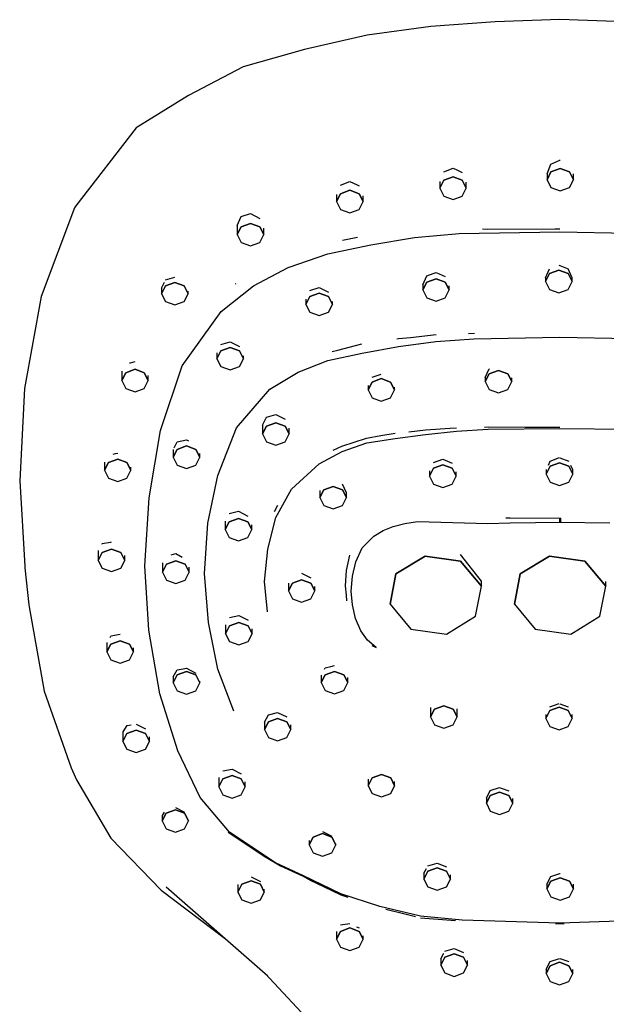
# Model space of a CAD drawing. Extents: x -68 to 466, y -485 to 223.
# Drawn here: x 344 to 411, y 112 to 223 of the extents above; entities that cross this region are included whole.
import ezdxf

# ---------------------------------------------------------------- set-up
doc = ezdxf.new("R2010")
doc.units = 0
doc.header["$MEASUREMENT"] = 0

msp = doc.modelspace()

# ---------------------------------------------------------------- linework, layer by layer
at = {"linetype": 'Continuous'}
for p, q in [((398.11, 223.15), (390.83, 222.6)), ((405.41, 223.39), (398.11, 223.15)), ((412.71, 223.15), (405.41, 223.39)), ((383.61, 221.62), (376.54, 220)), ((390.83, 222.6), (383.61, 221.62)), ((376.54, 220), (369.59, 218.06)), ((369.59, 218.06), (363.41, 214.82)), ((363.41, 214.82), (357.5, 211.15)), ((357.5, 211.15), (350.66, 202.34)), ((404.41, 207.05), (405.41, 207.5)), ((405.41, 207.5), (405.46, 207.52)), ((392.28, 206.17), (393.33, 206.61)), ((393.33, 206.61), (393.75, 206.41)), ((393.75, 206.41), (394.38, 206.11)), ((403.96, 205.94), (404.41, 207.05)), ((403.96, 205.29), (404.41, 206.18)), ((404.41, 206.18), (403.96, 205.29)), ((404.41, 206.18), (405.46, 206.56)), ((405.46, 206.56), (404.41, 206.18)), ((405.46, 206.56), (406.51, 206.18)), ((406.51, 206.18), (405.46, 206.56)), ((406.51, 206.18), (406.96, 205.29)), ((406.96, 205.29), (406.51, 206.18)), ((380.62, 204.69), (381.67, 205.1)), ((381.67, 205.1), (382.48, 204.7)), ((392.28, 205.22), (391.83, 204.33)), ((391.83, 204.33), (392.28, 205.22)), ((391.83, 205.09), (391.83, 204.33)), ((393.33, 205.6), (392.28, 205.22)), ((392.28, 205.22), (393.33, 205.6)), ((394.38, 205.22), (393.33, 205.6)), ((393.33, 205.6), (394.38, 205.22)), ((394.83, 204.33), (394.38, 205.22)), ((394.38, 205.22), (394.83, 204.33)), ((394.83, 204.33), (394.83, 205)), ((403.96, 205.94), (403.96, 205.29)), ((403.96, 205.29), (404.41, 204.4)), ((406.51, 204.4), (406.96, 205.29)), ((406.96, 205.29), (406.96, 205.95)), ((380.62, 203.71), (381.67, 204.09)), ((381.67, 204.09), (380.62, 203.71)), ((381.67, 204.09), (382.72, 203.71)), ((382.72, 203.71), (381.67, 204.09)), ((382.48, 204.7), (382.72, 204.58)), ((391.83, 204.33), (392.28, 203.44)), ((394.38, 203.44), (394.83, 204.33)), ((404.41, 204.4), (405.46, 204.02)), ((405.46, 204.02), (406.51, 204.4)), ((380.17, 202.82), (380.62, 203.71)), ((380.62, 203.71), (380.17, 202.82)), ((380.17, 203.63), (380.17, 202.82)), ((380.17, 202.82), (380.62, 201.93)), ((382.72, 203.71), (383.17, 202.82)), ((383.17, 202.82), (382.72, 203.71)), ((382.72, 201.93), (383.17, 202.82)), ((383.17, 202.82), (383.17, 203.47)), ((392.28, 203.44), (393.33, 203.06)), ((393.33, 203.06), (394.38, 203.44)), ((350.54, 202.12), (346.76, 192.07)), ((350.66, 202.34), (350.54, 202.12)), ((380.62, 201.93), (381.67, 201.54)), ((381.67, 201.54), (382.72, 201.93)), ((368.92, 200.11), (369.37, 201.11)), ((369.37, 201.11), (370.42, 201.45)), ((370.42, 201.45), (371.47, 200.89)), ((368.92, 200.11), (368.92, 199.08)), ((368.92, 199.08), (369.37, 199.97)), ((369.37, 199.97), (368.92, 199.08)), ((369.37, 199.97), (370.42, 200.35)), ((370.42, 200.35), (369.37, 199.97)), ((370.42, 200.35), (371.47, 199.97)), ((371.47, 199.97), (370.42, 200.35)), ((371.47, 199.97), (371.92, 199.08)), ((371.92, 199.08), (371.47, 199.97)), ((371.92, 199.08), (371.92, 199.8)), ((394.03, 199.19), (405.41, 199.41)), ((396.68, 199.72), (397.19, 199.71)), ((397.19, 199.71), (404.89, 199.73)), ((404.89, 199.73), (405.41, 199.72)), ((405.41, 199.41), (416.85, 199.19)), ((368.92, 199.08), (369.37, 198.19)), ((371.47, 198.19), (371.92, 199.08)), ((380.82, 198.44), (381.22, 198.53)), ((381.22, 198.53), (382.53, 198.78)), ((384.04, 197.94), (388.96, 198.74)), ((388.96, 198.74), (394.03, 199.19)), ((369.37, 198.19), (370.42, 197.81)), ((370.42, 197.81), (371.47, 198.19)), ((379.19, 196.91), (384.04, 197.94)), ((374.69, 195.37), (379.19, 196.91)), ((370.78, 193.27), (374.69, 195.37)), ((403.8, 194.2), (404.25, 195.21)), ((404.25, 194.67), (405.3, 195.05)), ((405.3, 195.05), (404.25, 194.67)), ((405.3, 195.64), (405.41, 195.59)), ((405.3, 195.05), (406.35, 194.67)), ((406.35, 194.67), (405.3, 195.05)), ((405.41, 195.59), (406.35, 195.21)), ((406.8, 194.2), (406.35, 195.21)), ((360.83, 193.95), (361.88, 194.26)), ((389.91, 193.41), (390.36, 194.4)), ((390.36, 194.4), (391.09, 194.68)), ((390.36, 193.71), (391.41, 194.09)), ((391.41, 194.09), (390.36, 193.71)), ((391.09, 194.68), (391.41, 194.8)), ((391.41, 194.8), (392.46, 194.33)), ((391.41, 194.09), (392.46, 193.71)), ((392.46, 193.71), (391.41, 194.09)), ((403.8, 193.78), (404.25, 194.67)), ((404.25, 194.67), (403.8, 193.78)), ((403.8, 194.2), (403.8, 193.78)), ((403.8, 193.78), (404.25, 192.89)), ((406.35, 194.67), (406.8, 193.78)), ((406.8, 193.78), (406.35, 194.67)), ((406.35, 192.89), (406.8, 193.78)), ((406.8, 193.78), (406.8, 194.2)), ((360.38, 193.04), (360.72, 193.72)), ((360.38, 192.39), (360.83, 193.28)), ((360.83, 193.28), (360.38, 192.39)), ((360.38, 193.04), (360.38, 192.39)), ((360.83, 193.28), (361.88, 193.67)), ((361.88, 193.67), (360.83, 193.28)), ((362.93, 193.28), (361.88, 193.67)), ((361.88, 193.67), (362.93, 193.28)), ((362.93, 193.28), (363.38, 192.39)), ((363.38, 192.39), (362.93, 193.28)), ((363.38, 192.39), (363.38, 192.68)), ((367.11, 190.37), (370.78, 193.27)), ((368.73, 193.51), (368.79, 193.56)), ((377.14, 192.76), (378.19, 193.1)), ((378.19, 193.1), (379.24, 192.57)), ((389.91, 192.82), (390.36, 193.71)), ((390.36, 193.71), (389.91, 192.82)), ((389.91, 193.41), (389.91, 192.82)), ((389.91, 192.82), (390.36, 191.93)), ((392.46, 193.71), (392.91, 192.82)), ((392.91, 192.82), (392.46, 193.71)), ((392.46, 191.93), (392.91, 192.82)), ((392.91, 192.82), (392.91, 193.3)), ((404.25, 192.89), (405.3, 192.5)), ((405.3, 192.5), (406.35, 192.89)), ((346.76, 192.07), (344.88, 181.68)), ((360.38, 192.39), (360.83, 191.5)), ((362.93, 191.5), (363.38, 192.39)), ((376.69, 191.19), (377.14, 192.08)), ((377.14, 192.08), (376.69, 191.19)), ((376.69, 191.79), (376.69, 191.19)), ((377.14, 192.08), (378.19, 192.46)), ((378.19, 192.46), (377.14, 192.08)), ((378.19, 192.46), (379.24, 192.08)), ((379.24, 192.08), (378.19, 192.46)), ((379.24, 192.08), (379.69, 191.19)), ((379.69, 191.19), (379.24, 192.08)), ((390.36, 191.93), (391.41, 191.54)), ((391.41, 191.54), (392.46, 191.93)), ((360.83, 191.5), (361.88, 191.12)), ((361.88, 191.12), (362.93, 191.5)), ((376.69, 191.19), (377.14, 190.3)), ((379.24, 190.3), (379.69, 191.19)), ((379.69, 191.19), (379.69, 191.52)), ((362.71, 184.23), (367.11, 190.37)), ((377.14, 190.3), (378.19, 189.92)), ((378.19, 189.92), (379.24, 190.3)), ((386.97, 187.29), (387.18, 187.33)), ((387.18, 187.33), (388.51, 187.45)), ((388.51, 187.45), (391.41, 187.77)), ((391.37, 186.98), (395.7, 187.31)), ((395.1, 187.91), (395.75, 187.94)), ((395.7, 187.31), (405.41, 187.47)), ((405.41, 187.47), (415.18, 187.31)), ((367.08, 186.65), (368.13, 186.96)), ((367.08, 185.93), (368.13, 186.31)), ((368.13, 186.31), (367.08, 185.93)), ((368.13, 186.96), (369.18, 186.42)), ((369.18, 185.93), (368.13, 186.31)), ((368.13, 186.31), (369.18, 185.93)), ((379.67, 185.87), (380.31, 186.01)), ((380.31, 186.01), (383, 186.73)), ((383.04, 185.67), (387.18, 186.41)), ((387.18, 186.41), (391.37, 186.98)), ((367.08, 185.93), (366.63, 185.04)), ((366.63, 185.04), (367.08, 185.93)), ((366.63, 185.71), (366.63, 185.04)), ((366.63, 185.04), (367.08, 184.15)), ((369.63, 185.04), (369.18, 185.93)), ((369.18, 185.93), (369.63, 185.04)), ((369.18, 184.15), (369.63, 185.04)), ((369.63, 185.04), (369.63, 185.38)), ((379.17, 184.84), (383.04, 185.67)), ((356.32, 183.46), (357.37, 183.85)), ((357.37, 183.85), (356.32, 183.46)), ((356.75, 184.57), (356.84, 184.59)), ((356.84, 184.59), (357.37, 184.72)), ((357.37, 183.85), (358.42, 183.46)), ((358.42, 183.46), (357.37, 183.85)), ((360.26, 176.91), (362.71, 184.23)), ((367.08, 184.15), (368.13, 183.77)), ((368.13, 183.77), (369.18, 184.15)), ((375.8, 183.52), (379.17, 184.84)), ((396.98, 182.93), (397.43, 183.89)), ((397.43, 183.89), (397.47, 183.91)), ((355.87, 183.63), (355.87, 182.57)), ((355.87, 182.57), (356.32, 183.46)), ((356.32, 183.46), (355.87, 182.57)), ((358.42, 183.46), (358.87, 182.57)), ((358.87, 182.57), (358.42, 183.46)), ((358.87, 182.57), (358.87, 183.13)), ((372.63, 181.6), (375.8, 183.52)), ((384.17, 182.94), (385.22, 183.3)), ((385.22, 182.79), (384.17, 182.4)), ((384.17, 182.4), (385.22, 182.79)), ((386.27, 182.4), (385.22, 182.79)), ((385.22, 182.79), (386.27, 182.4)), ((396.98, 182.45), (397.43, 183.34)), ((397.43, 183.34), (396.98, 182.45)), ((396.98, 182.93), (396.98, 182.45)), ((397.43, 183.34), (398.48, 183.72)), ((398.48, 183.72), (397.43, 183.34)), ((398.48, 183.72), (399.53, 183.34)), ((399.53, 183.34), (398.48, 183.72)), ((399.53, 183.34), (399.98, 182.45)), ((399.98, 182.45), (399.53, 183.34)), ((399.98, 182.45), (399.98, 182.9)), ((344.88, 181.68), (344.33, 171.24)), ((355.87, 182.57), (356.32, 181.68)), ((356.32, 181.68), (357.37, 181.3)), ((357.37, 181.3), (358.42, 181.68)), ((358.42, 181.68), (358.87, 182.57)), ((368.84, 177.21), (372.63, 181.6)), ((384.17, 182.4), (383.72, 181.51)), ((383.72, 181.51), (384.17, 182.4)), ((383.72, 182), (383.72, 181.51)), ((383.72, 181.51), (384.17, 180.62)), ((386.27, 182.4), (386.72, 181.51)), ((386.72, 181.51), (386.27, 182.4)), ((386.27, 180.62), (386.72, 181.51)), ((386.72, 181.51), (386.72, 181.83)), ((396.98, 182.45), (397.43, 181.55)), ((397.43, 181.55), (398.48, 181.17)), ((398.48, 181.17), (399.53, 181.55)), ((399.53, 181.55), (399.98, 182.45)), ((384.17, 180.62), (385.22, 180.24)), ((385.22, 180.24), (386.27, 180.62)), ((371.8, 177.51), (372.25, 178.42)), ((372.25, 178.42), (373.3, 178.72)), ((373.3, 178.72), (374.35, 178.2)), ((366.74, 171.85), (368.84, 177.21)), ((371.8, 177.51), (371.8, 176.54)), ((371.8, 176.54), (372.25, 177.43)), ((372.25, 177.43), (371.8, 176.54)), ((372.25, 177.43), (373.3, 177.81)), ((373.3, 177.81), (372.25, 177.43)), ((373.3, 177.81), (374.35, 177.43)), ((374.35, 177.43), (373.3, 177.81)), ((374.35, 177.43), (374.8, 176.54)), ((374.8, 176.54), (374.35, 177.43)), ((374.8, 176.54), (374.8, 177.19)), ((390.23, 177), (393.02, 177.19)), ((393.02, 177.19), (393.74, 177.24)), ((393.73, 176.85), (397.32, 177.06)), ((396.89, 177.3), (397.34, 177.33)), ((397.32, 177.06), (405.41, 177.17)), ((397.34, 177.33), (401.49, 177.31)), ((401.49, 177.31), (405.41, 177.31)), ((405.41, 177.17), (413.55, 177.06)), ((358.97, 169.32), (360.26, 176.91)), ((371.8, 176.54), (372.25, 175.64)), ((374.35, 175.64), (374.8, 176.54)), ((380.74, 175.17), (383.54, 176.06)), ((383.54, 176.06), (385.18, 176.35)), ((383.57, 175.53), (386.79, 176.01)), ((385.18, 176.35), (386.77, 176.64)), ((386.79, 176.01), (390.23, 176.48)), ((388.34, 176.78), (390.23, 177)), ((390.23, 176.48), (393.73, 176.85)), ((361.8, 174.97), (362.14, 175.63)), ((362.14, 175.63), (363.19, 175.87)), ((363.19, 175.18), (362.14, 174.79)), ((362.14, 174.79), (363.19, 175.18)), ((363.19, 175.87), (363.4, 175.76)), ((364.24, 174.79), (363.19, 175.18)), ((363.19, 175.18), (364.24, 174.79)), ((372.25, 175.64), (373.3, 175.26)), ((373.3, 175.26), (374.35, 175.64)), ((379.79, 174.69), (380.74, 175.17)), ((380.79, 174.55), (383.57, 175.53)), ((354.89, 174.25), (355.16, 174.31)), ((355.16, 174.31), (355.41, 174.36)), ((362.14, 174.79), (361.69, 173.9)), ((361.69, 173.9), (362.14, 174.79)), ((361.69, 174.76), (361.69, 173.9)), ((361.69, 173.9), (362.14, 173.01)), ((364.24, 174.79), (364.69, 173.9)), ((364.69, 173.9), (364.24, 174.79)), ((364.24, 173.01), (364.69, 173.9)), ((364.69, 173.9), (364.69, 174.32)), ((378.18, 173.17), (380.79, 174.55)), ((404.33, 173.46), (405.38, 173.87)), ((405.41, 173.85), (406.43, 173.46)), ((353.91, 173.34), (353.91, 172.43)), ((354.36, 173.32), (353.91, 172.43)), ((353.91, 172.43), (354.36, 173.32)), ((355.41, 173.7), (354.36, 173.32)), ((354.36, 173.32), (355.41, 173.7)), ((356.46, 173.32), (355.41, 173.7)), ((355.41, 173.7), (356.46, 173.32)), ((356.91, 172.43), (356.46, 173.32)), ((356.46, 173.32), (356.91, 172.43)), ((356.91, 172.43), (356.91, 172.79)), ((362.14, 173.01), (363.19, 172.63)), ((363.19, 172.63), (364.24, 173.01)), ((375.06, 170.29), (378.18, 173.17)), ((390.68, 171.77), (391.13, 172.66)), ((391.13, 172.66), (390.68, 171.77)), ((391.13, 173.3), (392.18, 173.67)), ((391.13, 172.66), (392.18, 173.04)), ((392.18, 173.04), (391.13, 172.66)), ((392.18, 173.67), (393.23, 173.22)), ((392.18, 173.04), (393.23, 172.66)), ((393.23, 172.66), (392.18, 173.04)), ((393.23, 172.66), (393.68, 171.77)), ((393.68, 171.77), (393.23, 172.66)), ((403.88, 171.99), (404.33, 172.89)), ((404.33, 172.89), (403.88, 171.99)), ((404.12, 173), (404.33, 173.46)), ((404.33, 172.89), (405.38, 173.27)), ((405.38, 173.27), (404.33, 172.89)), ((405.38, 173.27), (406.43, 172.89)), ((406.43, 172.89), (405.38, 173.27)), ((406.43, 172.89), (406.88, 171.99)), ((406.88, 171.99), (406.43, 172.89)), ((406.88, 172.49), (406.67, 172.95)), ((353.91, 172.43), (354.36, 171.54)), ((354.36, 171.54), (355.41, 171.16)), ((355.41, 171.16), (356.46, 171.54)), ((356.46, 171.54), (356.91, 172.43)), ((365.6, 166.45), (366.74, 171.85)), ((390.68, 172.35), (390.68, 171.77)), ((390.68, 171.77), (391.13, 170.87)), ((393.23, 170.87), (393.68, 171.77)), ((393.68, 171.77), (393.68, 172.24)), ((403.88, 172.5), (403.88, 171.99)), ((403.88, 171.99), (404.33, 171.1)), ((406.43, 171.1), (406.88, 171.99)), ((406.88, 171.99), (406.88, 172.49)), ((344.33, 171.24), (344.9, 161.57)), ((379.77, 170.6), (378.72, 170.22)), ((378.72, 170.22), (379.77, 170.6)), ((380.82, 170.22), (379.77, 170.6)), ((379.77, 170.6), (380.82, 170.22)), ((381.27, 169.88), (380.82, 170.84)), ((391.13, 170.87), (392.18, 170.49)), ((392.18, 170.49), (393.23, 170.87)), ((404.33, 171.1), (405.38, 170.72)), ((405.38, 170.72), (406.43, 171.1)), ((358.48, 161.62), (358.97, 169.32)), ((373.28, 167.07), (375.06, 170.29)), ((378.27, 169.33), (378.72, 170.22)), ((378.72, 170.22), (378.27, 169.33)), ((378.27, 170.13), (378.27, 169.33)), ((378.27, 169.33), (378.72, 168.44)), ((381.27, 169.33), (380.82, 170.22)), ((380.82, 170.22), (381.27, 169.33)), ((380.82, 168.44), (381.27, 169.33)), ((381.27, 169.33), (381.27, 169.88)), ((373.16, 167.76), (373.53, 168.47)), ((378.72, 168.44), (379.77, 168.06)), ((379.77, 168.06), (380.82, 168.44)), ((368.01, 167.53), (369.06, 167.79)), ((369.06, 167.79), (370.11, 167.25)), ((372.37, 163.49), (373.28, 167.07)), ((399.31, 167.05), (399.79, 167.06)), ((399.79, 167.06), (405.41, 167.01)), ((365.23, 160.76), (365.6, 166.45)), ((367.56, 166.67), (367.56, 165.72)), ((367.56, 165.72), (368.01, 166.61)), ((368.01, 166.61), (367.56, 165.72)), ((368.01, 166.61), (369.06, 166.99)), ((369.06, 166.99), (368.01, 166.61)), ((369.06, 166.99), (370.11, 166.61)), ((370.11, 166.61), (369.06, 166.99)), ((370.11, 166.61), (370.56, 165.72)), ((370.56, 165.72), (370.11, 166.61)), ((370.56, 165.72), (370.56, 166.27)), ((385.43, 165.61), (386.57, 166.06)), ((386.57, 166.06), (387.89, 166.4)), ((387.89, 166.4), (389.31, 166.63)), ((389.31, 166.63), (397.27, 166.4)), ((397.27, 166.4), (399.81, 166.5)), ((399.81, 166.5), (405.51, 166.54)), ((405.36, 167.01), (405.36, 166.54)), ((405.36, 166.54), (411.07, 166.5)), ((405.41, 167.01), (405.52, 167.01)), ((405.51, 166.54), (405.52, 167.01)), ((367.56, 165.72), (368.01, 164.83)), ((368.01, 164.83), (369.06, 164.45)), ((369.06, 164.45), (370.11, 164.83)), ((370.11, 164.83), (370.56, 165.72)), ((383.07, 163.65), (384.36, 164.98)), ((384.36, 164.98), (385.43, 165.61)), ((353.6, 164.06), (353.66, 164.16)), ((353.66, 164.16), (354.6, 164.31)), ((354.6, 164.31), (354.71, 164.34)), ((353.21, 163.36), (353.21, 162.23)), ((353.66, 163.12), (353.21, 162.23)), ((353.21, 162.23), (353.66, 163.12)), ((354.71, 163.5), (353.66, 163.12)), ((353.66, 163.12), (354.71, 163.5)), ((355.76, 163.12), (354.71, 163.5)), ((354.71, 163.5), (355.76, 163.12)), ((355.76, 163.12), (356.21, 162.23)), ((356.21, 162.23), (355.76, 163.12)), ((356.21, 162.23), (356.21, 162.77)), ((361.44, 162.88), (361.99, 163)), ((361.99, 163), (362.71, 162.6)), ((372.03, 159.86), (372.37, 163.49)), ((381.29, 161.09), (381.67, 162.83)), ((382.35, 162.08), (383.07, 163.65)), ((386.88, 160.7), (390.19, 162.71)), ((390.19, 162.71), (386.88, 160.7)), ((390.19, 162.71), (394.19, 162.14)), ((394.19, 162.14), (390.19, 162.71)), ((396.56, 159.88), (394.19, 162.9)), ((400.93, 160.7), (404.24, 162.71)), ((404.24, 162.71), (400.93, 160.7)), ((404.24, 162.71), (408.25, 162.14)), ((408.25, 162.14), (404.24, 162.71)), ((344.9, 161.57), (344.92, 161.38)), ((353.21, 162.23), (353.66, 161.34)), ((355.76, 161.34), (356.21, 162.23)), ((358.93, 154.33), (358.48, 161.62)), ((360.49, 161.96), (360.49, 160.9)), ((360.49, 160.9), (360.94, 161.79)), ((360.94, 161.79), (360.49, 160.9)), ((360.94, 161.79), (361.99, 162.17)), ((361.99, 162.17), (360.94, 161.79)), ((361.99, 162.17), (363.04, 161.79)), ((363.04, 161.79), (361.99, 162.17)), ((363.04, 161.79), (363.49, 160.9)), ((363.49, 160.9), (363.04, 161.79)), ((381.97, 160.44), (382.35, 162.08)), ((394.19, 162.14), (396.56, 159.32)), ((396.56, 159.32), (394.19, 162.14)), ((408.25, 162.14), (410.61, 159.32)), ((410.61, 159.32), (408.25, 162.14)), ((344.92, 161.38), (345.37, 157.19)), ((353.66, 161.34), (354.71, 160.96)), ((354.71, 160.96), (355.76, 161.34)), ((360.49, 160.9), (360.94, 160.01)), ((363.04, 160.01), (363.49, 160.9)), ((363.49, 160.9), (363.49, 161.46)), ((365.67, 155.2), (365.23, 160.76)), ((376.21, 160.8), (377.26, 160.27)), ((381.18, 159.37), (381.29, 161.09)), ((381.83, 158.77), (381.97, 160.44)), ((386.21, 157.28), (386.88, 160.7)), ((386.88, 160.7), (386.21, 157.28)), ((400.27, 157.28), (400.93, 160.7)), ((400.93, 160.7), (400.27, 157.28)), ((360.94, 160.01), (361.99, 159.63)), ((361.99, 159.63), (363.04, 160.01)), ((372.35, 156.42), (372.03, 159.86)), ((374.71, 159.67), (374.71, 158.78)), ((374.71, 158.78), (375.16, 159.67)), ((375.16, 159.67), (374.71, 158.78)), ((375.16, 159.67), (376.21, 160.05)), ((376.21, 160.05), (375.16, 159.67)), ((376.21, 160.05), (377.26, 159.67)), ((377.26, 159.67), (376.21, 160.05)), ((377.26, 159.67), (377.71, 158.78)), ((377.71, 158.78), (377.26, 159.67)), ((377.71, 158.78), (377.71, 159.3)), ((381.3, 158.29), (381.18, 159.37)), ((395.89, 155.91), (396.56, 159.32)), ((396.56, 159.32), (396.56, 159.88)), ((409.94, 155.91), (410.61, 159.32)), ((410.61, 159.32), (410.61, 159.84)), ((374.71, 158.78), (375.16, 157.89)), ((377.26, 157.89), (377.71, 158.78)), ((381.34, 157.65), (381.3, 158.29)), ((381.96, 157.21), (381.83, 158.77)), ((345.37, 157.19), (345.39, 156.99)), ((375.16, 157.89), (376.21, 157.51)), ((376.21, 157.51), (377.26, 157.89)), ((382.32, 155.66), (381.96, 157.21)), ((386.21, 157.28), (388.57, 154.47)), ((400.27, 157.28), (402.63, 154.47)), ((345.39, 156.99), (347.1, 147.45)), ((368.06, 155.76), (369.11, 155.99)), ((369.11, 155.99), (370.16, 155.46)), ((392.58, 153.9), (395.89, 155.91)), ((406.64, 153.9), (409.94, 155.91)), ((366.75, 149.93), (365.67, 155.2)), ((367.61, 154.93), (367.61, 153.94)), ((367.61, 153.94), (368.06, 154.83)), ((368.06, 154.83), (367.61, 153.94)), ((368.06, 154.83), (369.11, 155.21)), ((369.11, 155.21), (368.06, 154.83)), ((369.11, 155.21), (370.16, 154.83)), ((370.16, 154.83), (369.11, 155.21)), ((370.16, 154.83), (370.61, 153.94)), ((370.61, 153.94), (370.16, 154.83)), ((382.92, 154.26), (382.32, 155.66)), ((354.58, 153.59), (354.63, 153.68)), ((354.64, 153.69), (355.69, 153.88)), ((360.16, 147.14), (358.93, 154.33)), ((367.61, 153.94), (368.06, 153.05)), ((370.16, 153.05), (370.61, 153.94)), ((370.61, 153.94), (370.61, 154.51)), ((383.66, 153.21), (382.92, 154.26)), ((388.57, 154.47), (392.58, 153.9)), ((402.63, 154.47), (406.64, 153.9)), ((354.19, 152.93), (354.19, 151.88)), ((354.64, 152.77), (354.19, 151.88)), ((354.19, 151.88), (354.64, 152.77)), ((354.54, 153.51), (354.58, 153.59)), ((354.64, 152.77), (355.69, 153.15)), ((355.69, 153.15), (354.64, 152.77)), ((356.74, 152.77), (355.69, 153.15)), ((355.69, 153.15), (356.74, 152.77)), ((357.19, 151.88), (356.74, 152.77)), ((356.74, 152.77), (357.19, 151.88)), ((368.06, 153.05), (369.11, 152.67)), ((369.11, 152.67), (370.16, 153.05)), ((384.63, 152.38), (383.66, 153.21)), ((384.15, 152.6), (384.63, 152.38)), ((354.19, 151.88), (354.64, 150.99)), ((356.74, 150.99), (357.19, 151.88)), ((357.19, 151.88), (357.19, 152.36)), ((354.64, 150.99), (355.69, 150.61)), ((355.69, 150.61), (356.74, 150.99)), ((379.51, 150.23), (379.92, 150.35)), ((361.69, 149.05), (362.14, 149.84)), ((362.14, 149.28), (361.69, 148.39)), ((361.69, 148.39), (362.14, 149.28)), ((362.14, 149.84), (362.82, 149.96)), ((362.14, 149.28), (363.19, 149.66)), ((363.19, 149.66), (362.14, 149.28)), ((362.82, 149.96), (363.19, 150.03)), ((363.19, 150.03), (364.24, 149.49)), ((363.19, 149.66), (364.24, 149.28)), ((364.24, 149.28), (363.19, 149.66)), ((364.24, 149.28), (364.69, 148.39)), ((364.69, 148.39), (364.24, 149.28)), ((368.54, 145.2), (366.75, 149.93)), ((378.42, 148.41), (378.87, 149.3)), ((378.87, 149.3), (378.42, 148.41)), ((378.42, 149.24), (378.42, 148.41)), ((378.78, 149.92), (378.87, 150.08)), ((378.87, 150.08), (379.51, 150.23)), ((378.87, 149.3), (379.92, 149.68)), ((379.92, 149.68), (378.87, 149.3)), ((379.92, 149.68), (380.97, 149.3)), ((380.97, 149.3), (379.92, 149.68)), ((380.97, 149.3), (381.42, 148.41)), ((381.42, 148.41), (380.97, 149.3)), ((361.69, 149.05), (361.69, 148.39)), ((361.69, 148.39), (362.14, 147.5)), ((364.24, 147.5), (364.69, 148.39)), ((364.69, 148.39), (364.69, 148.56)), ((378.42, 148.41), (378.87, 147.52)), ((380.97, 147.52), (381.42, 148.41)), ((381.42, 148.41), (381.42, 148.98)), ((347.1, 147.45), (350.14, 138.76)), ((362.2, 140.71), (360.16, 147.14)), ((362.14, 147.5), (363.19, 147.12)), ((363.19, 147.12), (364.24, 147.5)), ((378.87, 147.52), (379.92, 147.14)), ((379.92, 147.14), (380.97, 147.52)), ((404.27, 145.69), (405.32, 146.05)), ((405.41, 146.02), (406.37, 145.69)), ((372, 143.94), (372.45, 144.77)), ((372.45, 144.77), (373.5, 145.03)), ((373.5, 145.03), (374.55, 144.54)), ((390.79, 145.6), (390.79, 144.53)), ((390.79, 144.53), (391.24, 145.42)), ((391.24, 145.42), (390.79, 144.53)), ((391.24, 145.42), (392.29, 145.8)), ((392.29, 145.8), (391.24, 145.42)), ((392.29, 145.8), (393.34, 145.42)), ((393.34, 145.42), (392.29, 145.8)), ((393.34, 145.42), (393.79, 144.53)), ((393.79, 144.53), (393.34, 145.42)), ((393.79, 144.53), (393.79, 145.44)), ((404.27, 145.24), (403.82, 144.35)), ((403.82, 144.35), (404.27, 145.24)), ((403.82, 144.82), (403.82, 144.35)), ((404.27, 145.24), (405.32, 145.62)), ((405.32, 145.62), (404.27, 145.24)), ((406.37, 145.24), (405.32, 145.62)), ((405.32, 145.62), (406.37, 145.24)), ((406.82, 144.35), (406.37, 145.24)), ((406.37, 145.24), (406.82, 144.35)), ((406.82, 144.35), (406.82, 144.82)), ((357.5, 143.73), (358.55, 143.18)), ((372, 143.09), (372.45, 143.98)), ((372.45, 143.98), (372, 143.09)), ((372, 143.94), (372, 143.09)), ((372.45, 143.98), (373.5, 144.36)), ((373.5, 144.36), (372.45, 143.98)), ((373.5, 144.36), (374.55, 143.98)), ((374.55, 143.98), (373.5, 144.36)), ((374.55, 143.98), (375, 143.09)), ((375, 143.09), (374.55, 143.98)), ((390.79, 144.53), (391.24, 143.64)), ((393.34, 143.64), (393.79, 144.53)), ((403.82, 144.35), (404.27, 143.46)), ((406.37, 143.46), (406.82, 144.35)), ((356.44, 143.56), (356, 142.84)), ((356, 142.84), (356, 141.77)), ((356, 141.77), (356.45, 142.66)), ((356.45, 142.66), (356, 141.77)), ((356.45, 143.56), (356.95, 143.65)), ((356.45, 142.66), (357.5, 143.04)), ((357.5, 143.04), (356.45, 142.66)), ((357.5, 143.04), (358.55, 142.66)), ((358.55, 142.66), (357.5, 143.04)), ((358.55, 142.66), (359, 141.77)), ((359, 141.77), (358.55, 142.66)), ((372, 143.09), (372.45, 142.2)), ((374.55, 142.2), (375, 143.09)), ((375, 143.09), (375, 143.62)), ((391.24, 143.64), (392.29, 143.26)), ((392.29, 143.26), (393.34, 143.64)), ((404.27, 143.46), (405.32, 143.08)), ((405.32, 143.08), (406.37, 143.46)), ((356, 141.77), (356.45, 140.88)), ((358.55, 140.88), (359, 141.77)), ((359, 141.77), (359, 142.28)), ((372.45, 142.2), (373.5, 141.81)), ((373.5, 141.81), (374.55, 142.2)), ((356.45, 140.88), (357.5, 140.5)), ((357.5, 140.5), (358.55, 140.88)), ((364.74, 135.43), (362.2, 140.71)), ((350.14, 138.76), (350.75, 137.4)), ((367.29, 138.43), (368.34, 138.62)), ((368.34, 138.62), (369.39, 138.1)), ((350.75, 137.4), (354.63, 130.83)), ((366.84, 137.68), (366.84, 136.63)), ((367.29, 137.52), (366.84, 136.63)), ((366.84, 136.63), (367.29, 137.52)), ((367.29, 137.52), (368.34, 137.9)), ((368.34, 137.9), (367.29, 137.52)), ((369.39, 137.52), (368.34, 137.9)), ((368.34, 137.9), (369.39, 137.52)), ((369.84, 136.63), (369.39, 137.52)), ((369.39, 137.52), (369.84, 136.63)), ((369.84, 136.63), (369.84, 137.19)), ((383.73, 136.75), (384.18, 137.65)), ((384.18, 137.65), (383.73, 136.75)), ((383.73, 137.5), (383.73, 136.75)), ((384.18, 137.65), (385.23, 138.03)), ((385.23, 138.03), (384.18, 137.65)), ((385.23, 138.03), (386.28, 137.65)), ((386.28, 137.65), (385.23, 138.03)), ((386.73, 136.75), (386.28, 137.65)), ((386.28, 137.65), (386.73, 136.75)), ((386.73, 136.75), (386.73, 137.21)), ((366.84, 136.63), (367.29, 135.73)), ((369.39, 135.73), (369.84, 136.63)), ((383.73, 136.75), (384.18, 135.86)), ((384.18, 135.86), (385.23, 135.48)), ((385.23, 135.48), (386.28, 135.86)), ((386.28, 135.86), (386.73, 136.75)), ((397.1, 135.33), (397.55, 136.2)), ((397.55, 136.2), (398.6, 136.55)), ((398.6, 136.04), (397.55, 135.66)), ((397.55, 135.66), (398.6, 136.04)), ((398.6, 136.55), (398.78, 136.49)), ((399.65, 135.66), (398.6, 136.04)), ((398.6, 136.04), (399.65, 135.66)), ((398.78, 136.49), (399.65, 136.16)), ((368.04, 131.48), (364.74, 135.43)), ((367.29, 135.73), (368.34, 135.35)), ((368.34, 135.35), (369.39, 135.73)), ((397.1, 134.77), (397.55, 135.66)), ((397.55, 135.66), (397.1, 134.77)), ((397.1, 135.33), (397.1, 134.77)), ((397.1, 134.77), (397.55, 133.88)), ((400.1, 134.77), (399.65, 135.66)), ((399.65, 135.66), (400.1, 134.77)), ((399.65, 133.88), (400.1, 134.77)), ((400.1, 134.77), (400.1, 135.29)), ((360.65, 133.75), (360.43, 133.4)), ((360.43, 132.77), (360.88, 133.66)), ((360.88, 133.66), (360.43, 132.77)), ((360.88, 133.66), (361.93, 134.04)), ((361.93, 134.04), (360.88, 133.66)), ((361.93, 134.28), (362.98, 133.75)), ((361.93, 134.04), (362.98, 133.66)), ((362.98, 133.66), (361.93, 134.04)), ((362.98, 133.66), (363.43, 132.77)), ((363.43, 132.77), (362.98, 133.66)), ((397.55, 133.88), (398.6, 133.49)), ((398.6, 133.49), (399.65, 133.88)), ((360.43, 133.4), (360.43, 132.77)), ((360.43, 132.77), (360.88, 131.88)), ((362.98, 131.88), (363.43, 132.77)), ((363.43, 132.77), (363.43, 132.86)), ((360.88, 131.88), (361.93, 131.5)), ((361.93, 131.5), (362.98, 131.88)), ((367.9, 131.49), (371.99, 128.8)), ((373.26, 128.02), (368.04, 131.48)), ((378.56, 131.56), (379.61, 131.06)), ((354.63, 130.83), (360.33, 124.94)), ((377.06, 130.06), (377.51, 130.95)), ((377.51, 130.95), (377.06, 130.06)), ((377.06, 130.57), (377.06, 130.06)), ((377.51, 130.95), (378.56, 131.33)), ((378.56, 131.33), (377.51, 130.95)), ((378.56, 131.33), (379.61, 130.95)), ((379.61, 130.95), (378.56, 131.33)), ((379.61, 130.95), (380.06, 130.06)), ((380.06, 130.06), (379.61, 130.95)), ((377.06, 130.06), (377.51, 129.17)), ((379.61, 129.17), (380.06, 130.06)), ((380.06, 130.06), (380.06, 130.16)), ((371.99, 128.8), (373.26, 128.02)), ((377.51, 129.17), (378.56, 128.79)), ((378.56, 128.79), (379.61, 129.17)), ((373.26, 128.02), (373.82, 127.7)), ((376.43, 126.56), (373.26, 128.02)), ((373.82, 127.7), (376.4, 126.52)), ((390.04, 126.86), (390.33, 127.39)), ((390.04, 126.19), (390.49, 127.08)), ((390.49, 127.08), (390.04, 126.19)), ((390.49, 127.7), (391.54, 128.01)), ((390.49, 127.08), (391.54, 127.46)), ((391.54, 127.46), (390.49, 127.08)), ((391.54, 128.01), (392.59, 127.58)), ((391.54, 127.46), (392.59, 127.08)), ((392.59, 127.08), (391.54, 127.46)), ((392.59, 127.08), (393.04, 126.19)), ((393.04, 126.19), (392.59, 127.08)), ((369.44, 125.62), (370.49, 126)), ((370.49, 126), (369.44, 125.62)), ((370.49, 126.46), (371.54, 125.93)), ((370.49, 126), (371.54, 125.62)), ((371.54, 125.62), (370.49, 126)), ((376.4, 126.52), (377.18, 126.06)), ((380.66, 124.52), (376.43, 126.56)), ((377.18, 126.06), (378.76, 125.31)), ((390.04, 126.86), (390.04, 126.19)), ((390.04, 126.19), (390.49, 125.3)), ((392.59, 125.3), (393.04, 126.19)), ((393.04, 126.19), (393.04, 126.69)), ((403.95, 125.6), (404.4, 126.47)), ((403.95, 125.07), (404.4, 125.96)), ((404.4, 125.96), (403.95, 125.07)), ((404.4, 126.47), (405.41, 126.82)), ((404.4, 125.96), (405.45, 126.34)), ((405.45, 126.34), (404.4, 125.96)), ((405.41, 126.82), (405.45, 126.83)), ((406.5, 125.96), (405.45, 126.34)), ((405.45, 126.34), (406.5, 125.96)), ((406.5, 125.96), (406.95, 125.07)), ((406.95, 125.07), (406.5, 125.96)), ((360.33, 124.94), (367.6, 119.44)), ((360.89, 125.32), (372.39, 115.25)), ((369.44, 125.62), (368.99, 124.73)), ((368.99, 124.73), (369.44, 125.62)), ((368.99, 125.57), (368.99, 124.73)), ((368.99, 124.73), (369.44, 123.84)), ((371.54, 125.62), (371.99, 124.73)), ((371.99, 124.73), (371.54, 125.62)), ((371.54, 123.84), (371.99, 124.73)), ((371.99, 124.73), (371.99, 125.04)), ((378.76, 125.31), (380.64, 124.4)), ((390.49, 125.3), (391.54, 124.92)), ((391.54, 124.92), (392.59, 125.3)), ((403.95, 125.6), (403.95, 125.07)), ((403.95, 125.07), (404.4, 124.18)), ((406.5, 124.18), (406.95, 125.07)), ((406.95, 125.07), (406.95, 125.6)), ((369.44, 123.84), (370.49, 123.46)), ((370.49, 123.46), (371.54, 123.84)), ((380.64, 124.4), (381.45, 124.15)), ((385.06, 123.08), (380.66, 124.52)), ((404.4, 124.18), (405.45, 123.8)), ((405.45, 123.8), (406.5, 124.18)), ((389.64, 121.98), (385.06, 123.08)), ((385.73, 122.8), (387.89, 122.27)), ((387.89, 122.27), (389.1, 121.97)), ((394.35, 121.56), (389.64, 121.98)), ((389.67, 121.82), (393.63, 121.49)), ((405.41, 121.2), (394.35, 121.56)), ((416.52, 121.56), (405.41, 121.2)), ((380.17, 119.39), (380.62, 120.28)), ((380.62, 120.28), (380.17, 119.39)), ((380.62, 121.01), (381.67, 121.18)), ((380.62, 120.28), (381.67, 120.66)), ((381.67, 120.66), (380.62, 120.28)), ((381.67, 120.66), (382.72, 120.28)), ((382.72, 120.28), (381.67, 120.66)), ((382.43, 120.8), (382.72, 120.66)), ((382.72, 120.28), (383.17, 119.39)), ((383.17, 119.39), (382.72, 120.28)), ((404.92, 121.17), (405.41, 121.15)), ((405.41, 121.15), (405.9, 121.17)), ((380.17, 120.27), (380.17, 119.39)), ((380.17, 119.39), (380.62, 118.5)), ((382.72, 118.5), (383.17, 119.39)), ((383.17, 119.39), (383.17, 119.77)), ((380.62, 118.5), (381.67, 118.12)), ((381.67, 118.12), (382.72, 118.5)), ((392.41, 118.03), (393.46, 118.34)), ((393.46, 118.34), (394.51, 117.9)), ((391.96, 117.19), (392.29, 117.81)), ((392.41, 117.35), (391.96, 116.46)), ((391.96, 116.46), (392.41, 117.35)), ((391.96, 117.19), (391.96, 116.46)), ((393.46, 117.73), (392.41, 117.35)), ((392.41, 117.35), (393.46, 117.73)), ((393.46, 117.73), (394.51, 117.35)), ((394.51, 117.35), (393.46, 117.73)), ((394.51, 117.35), (394.96, 116.46)), ((394.96, 116.46), (394.51, 117.35)), ((394.96, 116.46), (394.96, 117)), ((404.33, 116.86), (405.38, 117.21)), ((405.41, 117.2), (406.43, 116.86)), ((391.96, 116.46), (392.41, 115.57)), ((394.51, 115.57), (394.96, 116.46)), ((403.88, 115.99), (404.33, 116.86)), ((403.88, 115.5), (404.33, 116.39)), ((404.33, 116.39), (403.88, 115.5)), ((403.88, 115.99), (403.88, 115.5)), ((404.33, 116.39), (405.38, 116.78)), ((405.38, 116.78), (404.33, 116.39)), ((406.43, 116.39), (405.38, 116.78)), ((405.38, 116.78), (406.43, 116.39)), ((406.88, 115.5), (406.43, 116.39)), ((406.43, 116.39), (406.88, 115.5)), ((406.88, 115.5), (406.88, 115.98)), ((372.08, 115.51), (379.45, 107.64)), ((392.41, 115.57), (393.46, 115.19)), ((393.46, 115.19), (394.51, 115.57)), ((403.88, 115.5), (404.33, 114.61)), ((406.43, 114.61), (406.88, 115.5)), ((404.33, 114.61), (405.38, 114.23)), ((405.38, 114.23), (406.43, 114.61))]:
    msp.add_line(p, q, dxfattribs=at)

doc.saveas('drawing.dxf')
